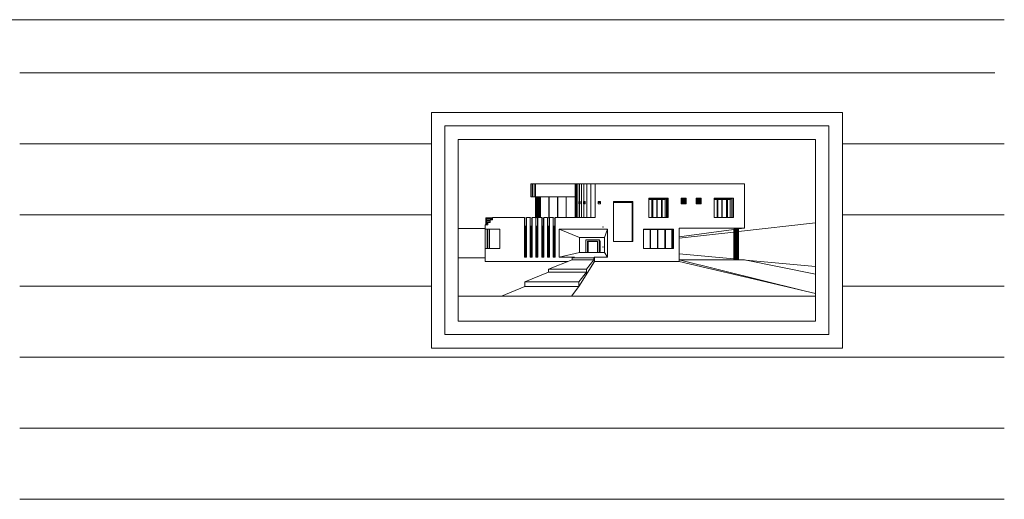
# Model space of a CAD drawing. Units: millimetres. Extents: x 2876.6 to 2967.7, y 1571.5 to 1612.7.
# Drawn here: x 2907.4 to 2909.6, y 1577.4 to 1578.4 of the extents above; entities that cross this region are included whole.
import ezdxf

# ---------------------------------------------------------------- set-up
doc = ezdxf.new("R2010")
doc.units = ezdxf.units.MM
doc.layers.add('PUERTA MADERA', color=36, linetype='Continuous', lineweight=9)

msp = doc.modelspace()

# ---------------------------------------------------------------- linework, layer by layer
at = {"layer": 'PUERTA MADERA'}
for p, q in [((2907.4209, 1578.3107), (2909.5996, 1578.3107)), ((2907.4209, 1578.1519), (2908.341, 1578.1519)), ((2909.2592, 1578.1519), (2909.6209, 1578.1519)), ((2909.0402, 1578.0631), (2908.5631, 1578.0631)), ((2908.5631, 1578.0631), (2908.5631, 1578.0339)), ((2908.5641, 1578.0631), (2908.5641, 1578.0339)), ((2908.5664, 1578.0631), (2908.5664, 1578.0339)), ((2908.5702, 1578.0631), (2908.5702, 1578.0339)), ((2908.5735, 1578.0339), (2908.5735, 1578.0631)), ((2908.6624, 1578.0631), (2908.6624, 1577.9876)), ((2908.6634, 1578.0631), (2908.6634, 1578.0232)), ((2908.6652, 1578.0631), (2908.6652, 1577.9876)), ((2908.6678, 1578.0631), (2908.6678, 1577.9876)), ((2908.6715, 1578.0631), (2908.6715, 1578.0232)), ((2908.6761, 1578.0631), (2908.6761, 1577.9876)), ((2908.6817, 1578.0631), (2908.6817, 1578.0232)), ((2908.6884, 1578.0631), (2908.6884, 1577.9876)), ((2908.6971, 1578.0631), (2908.6971, 1577.9876)), ((2908.707, 1578.0631), (2908.707, 1577.9876)), ((2909.0402, 1578.0631), (2909.0402, 1577.9639)), ((2908.6624, 1578.0339), (2908.5631, 1578.0339)), ((2908.5735, 1578.0337), (2908.574, 1578.0338)), ((2908.5735, 1577.9876), (2908.5735, 1578.0337)), ((2908.574, 1577.9876), (2908.574, 1578.0338)), ((2908.5755, 1578.0338), (2908.574, 1578.0338)), ((2908.5773, 1578.0339), (2908.5755, 1578.0338)), ((2908.5755, 1577.9872), (2908.5755, 1578.0338)), ((2908.5773, 1577.9864), (2908.5773, 1578.0339)), ((2908.5794, 1578.0338), (2908.5773, 1578.0339)), ((2908.5794, 1577.9876), (2908.5794, 1578.0338)), ((2908.5815, 1578.0337), (2908.5794, 1578.0338)), ((2908.5815, 1577.9876), (2908.5815, 1578.0337)), ((2908.5841, 1578.0335), (2908.5815, 1578.0337)), ((2908.5841, 1578.0339), (2908.5841, 1577.9876)), ((2908.5841, 1578.0335), (2908.5841, 1577.9876)), ((2908.5845, 1578.0339), (2908.5845, 1577.9876)), ((2908.6034, 1578.0339), (2908.6034, 1577.9862)), ((2908.6037, 1578.0339), (2908.6037, 1577.9682)), ((2908.604, 1578.0339), (2908.604, 1577.9682)), ((2908.6229, 1578.0339), (2908.6229, 1577.9876)), ((2908.6232, 1578.0339), (2908.6232, 1577.9876)), ((2908.642, 1578.0339), (2908.642, 1577.9876)), ((2908.6422, 1578.0339), (2908.6422, 1577.9876)), ((2908.6423, 1578.0339), (2908.6423, 1577.9876)), ((2908.6638, 1578.0232), (2908.6624, 1578.0232)), ((2908.6624, 1578.0178), (2908.6624, 1578.0232)), ((2908.6634, 1578.0208), (2908.6624, 1578.0232)), ((2908.6624, 1578.0178), (2908.6638, 1578.0178)), ((2908.6628, 1578.0224), (2908.6638, 1578.0224)), ((2908.6628, 1578.0224), (2908.6628, 1578.0178)), ((2908.6631, 1578.0216), (2908.6638, 1578.0216)), ((2908.6631, 1578.0216), (2908.6631, 1578.0178)), ((2908.6634, 1578.0178), (2908.6634, 1578.0208)), ((2908.6634, 1578.0208), (2908.6638, 1578.0208)), ((2908.6634, 1578.0178), (2908.6634, 1577.9876)), ((2908.6638, 1578.0178), (2908.6638, 1578.0232)), ((2908.6732, 1578.0232), (2908.6708, 1578.0232)), ((2908.6708, 1578.0178), (2908.6708, 1578.0232)), ((2908.6718, 1578.0208), (2908.6708, 1578.0232)), ((2908.6708, 1578.0178), (2908.6732, 1578.0178)), ((2908.6711, 1578.0224), (2908.6732, 1578.0224)), ((2908.6711, 1578.0224), (2908.6711, 1578.0178)), ((2908.6715, 1578.0216), (2908.6732, 1578.0216)), ((2908.6715, 1578.0216), (2908.6715, 1578.0178)), ((2908.6715, 1578.0178), (2908.6715, 1577.9876)), ((2908.6718, 1578.0178), (2908.6718, 1578.0208)), ((2908.6718, 1578.0208), (2908.6732, 1578.0208)), ((2908.6732, 1578.0178), (2908.6732, 1578.0232)), ((2908.6846, 1578.0232), (2908.681, 1578.0232)), ((2908.681, 1578.0178), (2908.681, 1578.0232)), ((2908.6821, 1578.0208), (2908.681, 1578.0232)), ((2908.681, 1578.0178), (2908.6846, 1578.0178)), ((2908.6814, 1578.0224), (2908.6846, 1578.0224)), ((2908.6814, 1578.0224), (2908.6814, 1578.0178)), ((2908.6817, 1578.0216), (2908.6846, 1578.0216)), ((2908.6817, 1578.0216), (2908.6817, 1578.0178)), ((2908.6817, 1578.0178), (2908.6817, 1577.9876)), ((2908.6821, 1578.0178), (2908.6821, 1578.0208)), ((2908.6821, 1578.0208), (2908.6846, 1578.0208)), ((2908.6846, 1578.0178), (2908.6846, 1578.0232)), ((2908.7134, 1578.0178), (2908.7134, 1578.0232)), ((2908.7134, 1578.0232), (2908.7188, 1578.0232)), ((2908.7136, 1578.0208), (2908.7134, 1578.0232)), ((2908.7134, 1578.0178), (2908.7188, 1578.0178)), ((2908.7135, 1578.0224), (2908.7188, 1578.0224)), ((2908.7135, 1578.0224), (2908.7135, 1578.0178)), ((2908.7135, 1578.0216), (2908.7188, 1578.0216)), ((2908.7135, 1578.0216), (2908.7135, 1578.0178)), ((2908.7136, 1578.0208), (2908.7188, 1578.0208)), ((2908.7136, 1578.0208), (2908.7136, 1578.0178)), ((2908.7188, 1578.0232), (2908.7188, 1578.0178)), ((2908.7481, 1578.0232), (2908.7481, 1577.9337)), ((2908.7481, 1578.0232), (2908.7912, 1578.0232)), ((2908.7481, 1578.0223), (2908.7907, 1578.0223)), ((2908.7481, 1578.0216), (2908.7902, 1578.0216)), ((2908.7896, 1578.0208), (2908.7481, 1578.0208)), ((2908.7896, 1578.0208), (2908.7912, 1578.0232)), ((2908.7896, 1578.0208), (2908.7896, 1577.9337)), ((2908.7902, 1578.0216), (2908.7902, 1577.9337)), ((2908.7907, 1578.0223), (2908.7907, 1577.9337)), ((2908.7912, 1577.9337), (2908.7912, 1578.0232)), ((2908.8268, 1578.0307), (2908.8268, 1577.9876)), ((2908.8268, 1578.0307), (2908.8699, 1578.0307)), ((2908.8353, 1578.0298), (2908.8268, 1578.0298)), ((2908.8664, 1578.0294), (2908.8268, 1578.0294)), ((2908.863, 1578.0281), (2908.8268, 1578.0281)), ((2908.8336, 1578.0291), (2908.8353, 1578.0298)), ((2908.8549, 1578.0291), (2908.8336, 1578.0291)), ((2908.8336, 1578.0291), (2908.8336, 1577.9876)), ((2908.8344, 1578.0294), (2908.8344, 1577.9876)), ((2908.8353, 1578.0298), (2908.8353, 1577.9876)), ((2908.8451, 1578.0294), (2908.8442, 1578.0291)), ((2908.8442, 1578.0291), (2908.8442, 1577.9876)), ((2908.8451, 1578.0294), (2908.8451, 1577.9876)), ((2908.8566, 1578.0298), (2908.8549, 1578.0291)), ((2908.8549, 1578.0291), (2908.8549, 1577.9876)), ((2908.8558, 1578.0294), (2908.8557, 1577.9876)), ((2908.8673, 1578.0298), (2908.8566, 1578.0298)), ((2908.8566, 1578.0298), (2908.8566, 1577.9876)), ((2908.863, 1578.0281), (2908.8699, 1578.0307)), ((2908.863, 1578.0281), (2908.863, 1577.9876)), ((2908.8664, 1578.0294), (2908.8664, 1577.9876)), ((2908.8673, 1578.0298), (2908.8673, 1577.9876)), ((2908.8699, 1578.0307), (2908.8699, 1577.9876)), ((2908.8987, 1578.0307), (2908.8987, 1578.0178)), ((2908.8987, 1578.0307), (2908.9099, 1578.0307)), ((2908.9072, 1578.0294), (2908.8987, 1578.0294)), ((2908.901, 1578.0291), (2908.8987, 1578.0291)), ((2908.9047, 1578.0281), (2908.8987, 1578.0281)), ((2908.8987, 1578.0178), (2908.9099, 1578.0178)), ((2908.9024, 1578.0298), (2908.901, 1578.0291)), ((2908.901, 1578.0291), (2908.901, 1578.0178)), ((2908.9017, 1578.0294), (2908.9017, 1578.0178)), ((2908.9079, 1578.0298), (2908.9024, 1578.0298)), ((2908.9024, 1578.0298), (2908.9024, 1578.0178)), ((2908.9047, 1578.0281), (2908.9099, 1578.0307)), ((2908.9047, 1578.0281), (2908.9047, 1578.0178)), ((2908.9072, 1578.0178), (2908.9072, 1578.0294)), ((2908.9079, 1578.0178), (2908.9079, 1578.0298)), ((2908.9099, 1578.0307), (2908.9099, 1578.0178)), ((2908.9324, 1578.0307), (2908.9324, 1578.0178)), ((2908.9324, 1578.0307), (2908.9435, 1578.0307)), ((2908.9409, 1578.0294), (2908.9324, 1578.0294)), ((2908.9347, 1578.0291), (2908.9324, 1578.0291)), ((2908.9383, 1578.0281), (2908.9324, 1578.0281)), ((2908.9324, 1578.0178), (2908.9435, 1578.0178)), ((2908.9361, 1578.0298), (2908.9347, 1578.0291)), ((2908.9347, 1578.0291), (2908.9347, 1578.0178)), ((2908.9354, 1578.0294), (2908.9354, 1578.0178)), ((2908.9416, 1578.0298), (2908.9361, 1578.0298)), ((2908.9361, 1578.0298), (2908.9361, 1578.0178)), ((2908.9383, 1578.0281), (2908.9435, 1578.0307)), ((2908.9383, 1578.0281), (2908.9383, 1578.0178)), ((2908.9409, 1578.0178), (2908.9409, 1578.0294)), ((2908.9416, 1578.0178), (2908.9416, 1578.0298)), ((2908.9435, 1578.0307), (2908.9435, 1578.0178)), ((2908.9723, 1578.0307), (2908.9723, 1577.9876)), ((2908.9723, 1578.0307), (2909.0155, 1578.0307)), ((2908.9808, 1578.0298), (2908.9723, 1578.0298)), ((2909.0119, 1578.0294), (2908.9723, 1578.0294)), ((2909.0085, 1578.0281), (2908.9723, 1578.0281)), ((2908.9792, 1578.0291), (2908.9808, 1578.0298)), ((2909.0004, 1578.0291), (2908.9792, 1578.0291)), ((2908.9792, 1578.0291), (2908.9792, 1577.9876)), ((2908.98, 1578.0294), (2908.98, 1577.9876)), ((2908.9808, 1578.0298), (2908.9808, 1577.9876)), ((2908.9906, 1578.0294), (2908.9898, 1578.0291)), ((2908.9898, 1578.0291), (2908.9898, 1577.9876)), ((2908.9906, 1578.0294), (2908.9906, 1577.9876)), ((2909.0022, 1578.0298), (2909.0004, 1578.0291)), ((2909.0004, 1578.0291), (2909.0004, 1577.9876)), ((2909.0013, 1578.0294), (2909.0013, 1577.9876)), ((2909.0129, 1578.0298), (2909.0022, 1578.0298)), ((2909.0022, 1578.0298), (2909.0022, 1577.9876)), ((2909.0085, 1578.0281), (2909.0155, 1578.0307)), ((2909.0085, 1578.0281), (2909.0085, 1577.9876)), ((2909.0119, 1578.0294), (2909.0119, 1577.9876)), ((2909.0129, 1578.0298), (2909.0129, 1577.9876)), ((2909.0155, 1578.0307), (2909.0155, 1577.9876)), ((2907.4209, 1577.9932), (2908.341, 1577.9932)), ((2908.4622, 1577.9714), (2908.4622, 1577.9857)), ((2908.4775, 1577.9857), (2908.4622, 1577.9857)), ((2908.4721, 1577.9804), (2908.4622, 1577.9804)), ((2908.4668, 1577.9751), (2908.4622, 1577.9751)), ((2908.4775, 1577.9863), (2908.4624, 1577.9863)), ((2908.4775, 1577.9851), (2908.4624, 1577.9851)), ((2908.4624, 1577.9851), (2908.4624, 1577.9811)), ((2908.4721, 1577.9811), (2908.4624, 1577.9811)), ((2908.4721, 1577.9798), (2908.4624, 1577.9798)), ((2908.4624, 1577.9798), (2908.4624, 1577.9758)), ((2908.4668, 1577.9758), (2908.4624, 1577.9758)), ((2908.4668, 1577.9745), (2908.4624, 1577.9745)), ((2908.4624, 1577.9745), (2908.4624, 1577.9714)), ((2908.4775, 1577.9867), (2908.4628, 1577.9867)), ((2908.4775, 1577.9847), (2908.4628, 1577.9847)), ((2908.4628, 1577.9847), (2908.4628, 1577.9814)), ((2908.4721, 1577.9814), (2908.4628, 1577.9814)), ((2908.4721, 1577.9795), (2908.4628, 1577.9795)), ((2908.4628, 1577.9795), (2908.4628, 1577.9761)), ((2908.4668, 1577.9761), (2908.4628, 1577.9761)), ((2908.4668, 1577.9742), (2908.4628, 1577.9742)), ((2908.4628, 1577.9742), (2908.4628, 1577.9714)), ((2908.4775, 1577.9868), (2908.4633, 1577.9868)), ((2908.4775, 1577.9847), (2908.4633, 1577.9847)), ((2908.4633, 1577.9847), (2908.4633, 1577.9815)), ((2908.4721, 1577.9815), (2908.4633, 1577.9815)), ((2908.4721, 1577.9794), (2908.4633, 1577.9794)), ((2908.4633, 1577.9794), (2908.4633, 1577.9762)), ((2908.4668, 1577.9762), (2908.4633, 1577.9762)), ((2908.4668, 1577.9741), (2908.4633, 1577.9741)), ((2908.4633, 1577.9741), (2908.4633, 1577.9714)), ((2908.4637, 1577.9847), (2908.4637, 1577.9815)), ((2908.4637, 1577.9794), (2908.4637, 1577.9762)), ((2908.4637, 1577.9741), (2908.4637, 1577.9714)), ((2908.4641, 1577.9847), (2908.4641, 1577.9815)), ((2908.4641, 1577.9794), (2908.4641, 1577.9762)), ((2908.4641, 1577.9741), (2908.4641, 1577.9714)), ((2908.4643, 1577.9815), (2908.4643, 1577.9847)), ((2908.4643, 1577.9762), (2908.4643, 1577.9794)), ((2908.4643, 1577.9714), (2908.4643, 1577.9741)), ((2908.4668, 1577.9714), (2908.4668, 1577.9768)), ((2908.4668, 1577.9768), (2908.4721, 1577.9768)), ((2908.4721, 1577.9768), (2908.4721, 1577.9822)), ((2908.4721, 1577.9822), (2908.4775, 1577.9822)), ((2908.4775, 1577.9822), (2908.4775, 1577.9876)), ((2908.4775, 1577.9876), (2908.5487, 1577.9876)), ((2908.5529, 1577.986), (2908.5487, 1577.9876)), ((2908.5487, 1577.9876), (2908.5487, 1577.8992)), ((2908.5529, 1577.986), (2908.5529, 1577.9682)), ((2908.553, 1577.9876), (2908.553, 1577.8992)), ((2908.553, 1577.9876), (2908.5616, 1577.9876)), ((2908.5655, 1577.986), (2908.5616, 1577.9876)), ((2908.5616, 1577.9876), (2908.5616, 1577.8992)), ((2908.5655, 1577.986), (2908.5655, 1577.9682)), ((2908.5659, 1577.9876), (2908.5745, 1577.9876)), ((2908.5659, 1577.9876), (2908.5659, 1577.8992)), ((2908.5745, 1577.9876), (2908.5745, 1577.8992)), ((2908.5781, 1577.986), (2908.5745, 1577.9876)), ((2908.5781, 1577.986), (2908.5781, 1577.9682)), ((2908.5788, 1577.9876), (2908.5875, 1577.9876)), ((2908.5788, 1577.9876), (2908.5788, 1577.8992)), ((2908.5907, 1577.986), (2908.5875, 1577.9876)), ((2908.5875, 1577.9876), (2908.5875, 1577.8992)), ((2908.5907, 1577.986), (2908.5907, 1577.9682)), ((2908.5918, 1577.9876), (2908.5918, 1577.8992)), ((2908.5918, 1577.9876), (2908.6004, 1577.9876)), ((2908.6037, 1577.986), (2908.6004, 1577.9876)), ((2908.6004, 1577.9876), (2908.6004, 1577.8992)), ((2908.6037, 1577.986), (2908.6037, 1577.9682)), ((2908.6047, 1577.9876), (2908.6047, 1577.8992)), ((2908.6047, 1577.9876), (2908.6133, 1577.9876)), ((2908.6166, 1577.986), (2908.6133, 1577.9876)), ((2908.6133, 1577.9876), (2908.6133, 1577.8992)), ((2908.6166, 1577.986), (2908.6166, 1577.9682)), ((2908.6177, 1577.9876), (2908.6177, 1577.8992)), ((2908.6177, 1577.9876), (2908.707, 1577.9876)), ((2908.8268, 1577.9876), (2908.8699, 1577.9876)), ((2908.9723, 1577.9876), (2909.0155, 1577.9876)), ((2909.0269, 1577.9563), (2909.1992, 1577.9759)), ((2909.2592, 1577.9932), (2909.6209, 1577.9932)), ((2908.4613, 1577.9627), (2908.401, 1577.9627)), ((2908.4613, 1577.8895), (2908.4613, 1577.9714)), ((2908.4613, 1577.9714), (2908.4668, 1577.9714)), ((2908.4941, 1577.9617), (2908.4613, 1577.9617)), ((2908.4655, 1577.9186), (2908.4655, 1577.9617)), ((2908.4668, 1577.9617), (2908.4668, 1577.9186)), ((2908.4708, 1577.9617), (2908.4708, 1577.9186)), ((2908.4941, 1577.9617), (2908.4941, 1577.9186)), ((2908.5487, 1577.9682), (2908.553, 1577.9682)), ((2908.5505, 1577.9682), (2908.5505, 1577.8992)), ((2908.5511, 1577.9682), (2908.5511, 1577.8992)), ((2908.5616, 1577.9682), (2908.5659, 1577.9682)), ((2908.5634, 1577.9682), (2908.5634, 1577.8992)), ((2908.564, 1577.9682), (2908.564, 1577.8992)), ((2908.5745, 1577.9682), (2908.5788, 1577.9682)), ((2908.5764, 1577.9682), (2908.5764, 1577.8992)), ((2908.5769, 1577.9682), (2908.5769, 1577.8992)), ((2908.5875, 1577.9682), (2908.5918, 1577.9682)), ((2908.5893, 1577.9682), (2908.5893, 1577.8992)), ((2908.5899, 1577.9682), (2908.5899, 1577.8992)), ((2908.6004, 1577.9682), (2908.6047, 1577.9682)), ((2908.6022, 1577.9682), (2908.6022, 1577.8992)), ((2908.6028, 1577.9682), (2908.6028, 1577.8992)), ((2908.6133, 1577.9682), (2908.6177, 1577.9682)), ((2908.6152, 1577.9682), (2908.6152, 1577.8992)), ((2908.6157, 1577.9682), (2908.6157, 1577.8992)), ((2908.6263, 1577.9614), (2908.6263, 1577.8992)), ((2908.6263, 1577.9614), (2908.7341, 1577.9614)), ((2908.6721, 1577.9429), (2908.6263, 1577.9614)), ((2908.7341, 1577.9614), (2908.7273, 1577.9429)), ((2908.7341, 1577.9614), (2908.7341, 1577.8992)), ((2908.8149, 1577.9617), (2908.8149, 1577.9186)), ((2908.8149, 1577.9617), (2908.8818, 1577.9617)), ((2908.8305, 1577.9613), (2908.8149, 1577.9613)), ((2908.8301, 1577.9612), (2908.8149, 1577.9612)), ((2908.8781, 1577.9608), (2908.8149, 1577.9608)), ((2908.8305, 1577.9613), (2908.8298, 1577.9611)), ((2908.8298, 1577.9611), (2908.8298, 1577.9186)), ((2908.8463, 1577.9611), (2908.8298, 1577.9611)), ((2908.8301, 1577.9612), (2908.8301, 1577.9186)), ((2908.8467, 1577.9612), (2908.8301, 1577.9612)), ((2908.8305, 1577.9613), (2908.8305, 1577.9186)), ((2908.8467, 1577.9612), (2908.8463, 1577.9611)), ((2908.8463, 1577.9611), (2908.8463, 1577.9186)), ((2908.8627, 1577.9611), (2908.8463, 1577.9611)), ((2908.8632, 1577.9612), (2908.8466, 1577.9612)), ((2908.8467, 1577.9612), (2908.8467, 1577.9187)), ((2908.8627, 1577.9611), (2908.8636, 1577.9613)), ((2908.8627, 1577.9611), (2908.8627, 1577.9186)), ((2908.8632, 1577.9612), (2908.8797, 1577.9612)), ((2908.8632, 1577.9612), (2908.8632, 1577.9186)), ((2908.8636, 1577.9613), (2908.8802, 1577.9613)), ((2908.8636, 1577.9613), (2908.8636, 1577.9186)), ((2908.8818, 1577.9617), (2908.8781, 1577.9608)), ((2908.8781, 1577.9608), (2908.8781, 1577.9186)), ((2908.8797, 1577.9612), (2908.8797, 1577.9186)), ((2908.8802, 1577.9613), (2908.8802, 1577.9186)), ((2908.8818, 1577.9617), (2908.8818, 1577.9186)), ((2909.0163, 1577.9607), (2908.8946, 1577.9445)), ((2908.8947, 1577.9639), (2908.8947, 1577.8895)), ((2908.8947, 1577.9639), (2909.0402, 1577.9639)), ((2908.8947, 1577.9412), (2909.0163, 1577.9551)), ((2908.9848, 1577.9565), (2908.9848, 1577.9566)), ((2909.0163, 1577.9619), (2909.0189, 1577.9623)), ((2909.0163, 1577.8941), (2909.0163, 1577.9619)), ((2909.0189, 1577.9623), (2909.021, 1577.9625)), ((2909.0189, 1577.9623), (2909.0189, 1577.8939)), ((2909.021, 1577.9625), (2909.0231, 1577.9627)), ((2909.021, 1577.9625), (2909.021, 1577.8938)), ((2909.0231, 1577.9627), (2909.0249, 1577.9628)), ((2909.0231, 1577.9627), (2909.0231, 1577.8938)), ((2909.0249, 1577.9628), (2909.0264, 1577.9629)), ((2909.0249, 1577.9628), (2909.0249, 1577.8938)), ((2909.0264, 1577.9629), (2909.0264, 1577.8938)), ((2909.0269, 1577.9628), (2909.0264, 1577.9629)), ((2909.0402, 1577.9639), (2909.0269, 1577.9621)), ((2909.0269, 1577.9628), (2909.0269, 1577.8939)), ((2908.6721, 1577.9429), (2908.6721, 1577.9098)), ((2908.6721, 1577.9429), (2908.7273, 1577.9429)), ((2908.6859, 1577.9098), (2908.6859, 1577.9374)), ((2908.6859, 1577.9374), (2908.7154, 1577.9374)), ((2908.6893, 1577.9351), (2908.7118, 1577.9351)), ((2908.6893, 1577.9098), (2908.6893, 1577.9351)), ((2908.6915, 1577.9343), (2908.6893, 1577.9351)), ((2908.6915, 1577.9343), (2908.6915, 1577.9103)), ((2908.6915, 1577.9343), (2908.7118, 1577.9343)), ((2908.7118, 1577.9351), (2908.7118, 1577.9098)), ((2908.7154, 1577.9374), (2908.7176, 1577.9337)), ((2908.7154, 1577.9374), (2908.7154, 1577.9098)), ((2908.7176, 1577.9337), (2908.7176, 1577.9122)), ((2908.7273, 1577.9429), (2908.7273, 1577.9098)), ((2908.7481, 1577.9337), (2908.7912, 1577.9337)), ((2908.4613, 1577.9186), (2908.4668, 1577.9186)), ((2908.4941, 1577.9186), (2908.4613, 1577.9186)), ((2908.6721, 1577.9098), (2908.6263, 1577.8992)), ((2908.6721, 1577.9098), (2908.7273, 1577.9098)), ((2908.6893, 1577.9098), (2908.6915, 1577.9103)), ((2908.7154, 1577.9098), (2908.7176, 1577.9122)), ((2908.7273, 1577.9098), (2908.7341, 1577.8992)), ((2908.8149, 1577.9186), (2908.8818, 1577.9186)), ((2909.0163, 1577.895), (2908.8947, 1577.9062)), ((2908.401, 1577.8977), (2908.4613, 1577.8977)), ((2908.4613, 1577.8895), (2908.646, 1577.8895)), ((2908.5487, 1577.8992), (2908.553, 1577.8992)), ((2908.5616, 1577.8992), (2908.5659, 1577.8992)), ((2908.5745, 1577.8992), (2908.5788, 1577.8992)), ((2908.5875, 1577.8992), (2908.5918, 1577.8992)), ((2908.6004, 1577.8992), (2908.6047, 1577.8992)), ((2908.6553, 1577.8933), (2908.6026, 1577.8719)), ((2908.6133, 1577.8992), (2908.6177, 1577.8992)), ((2908.6263, 1577.8992), (2908.6603, 1577.8992)), ((2908.6603, 1577.8992), (2908.6553, 1577.8975)), ((2908.6553, 1577.8975), (2908.6553, 1577.8933)), ((2908.6553, 1577.8975), (2908.7041, 1577.8975)), ((2908.6553, 1577.8933), (2908.7041, 1577.8933)), ((2908.6706, 1577.8334), (2908.7055, 1577.8895)), ((2908.7041, 1577.8933), (2908.6873, 1577.8719)), ((2908.7055, 1577.8992), (2908.7041, 1577.8975)), ((2908.7041, 1577.8975), (2908.7041, 1577.8933)), ((2908.7055, 1577.8992), (2908.7341, 1577.8992)), ((2908.7055, 1577.8992), (2908.7055, 1577.8895)), ((2908.7055, 1577.8895), (2908.8947, 1577.8895)), ((2909.0402, 1577.8927), (2908.8947, 1577.8927)), ((2908.8947, 1577.8927), (2909.1711, 1577.8247)), ((2909.1992, 1577.8175), (2908.8947, 1577.8895)), ((2909.0163, 1577.8941), (2909.0189, 1577.8939)), ((2909.0189, 1577.8939), (2909.021, 1577.8938)), ((2909.021, 1577.8938), (2909.0231, 1577.8938)), ((2909.0231, 1577.8938), (2909.0249, 1577.8938)), ((2909.0249, 1577.8938), (2909.0264, 1577.8938)), ((2909.0269, 1577.8939), (2909.0264, 1577.8938)), ((2909.1992, 1577.8781), (2909.0269, 1577.894)), ((2909.0402, 1577.8927), (2909.1992, 1577.8609)), ((2908.6026, 1577.8652), (2908.5499, 1577.8439)), ((2908.6026, 1577.8719), (2908.6873, 1577.8719)), ((2908.6026, 1577.8719), (2908.6026, 1577.8652)), ((2908.6026, 1577.8652), (2908.6873, 1577.8652)), ((2908.6873, 1577.8652), (2908.6706, 1577.8439)), ((2908.6873, 1577.8719), (2908.6873, 1577.8652)), ((2908.6706, 1577.8439), (2908.5499, 1577.8439)), ((2908.5499, 1577.8439), (2908.5499, 1577.8334)), ((2908.6706, 1577.8439), (2908.6706, 1577.8334)), ((2907.4209, 1577.8344), (2908.341, 1577.8344)), ((2908.5499, 1577.8334), (2908.4972, 1577.812)), ((2908.5499, 1577.8334), (2908.6706, 1577.8334)), ((2908.6706, 1577.8334), (2908.6538, 1577.812)), ((2909.2592, 1577.8344), (2909.6209, 1577.8344)), ((2908.401, 1577.812), (2909.1992, 1577.812)), ((2907.4209, 1577.6757), (2909.6209, 1577.6757)), ((2907.4209, 1577.5169), (2909.6209, 1577.5169)), ((2907.4209, 1577.3582), (2909.6209, 1577.3582))]:
    msp.add_line(p, q, dxfattribs=at)
msp.add_lwpolyline([(2900.7209, 1578.4294), (2909.6209, 1578.4294)], dxfattribs=at)
for points in [[(2908.341, 1578.2222), (2909.2592, 1578.2222), (2909.2592, 1577.6961), (2908.341, 1577.6961)], [(2908.371, 1578.1922), (2909.2292, 1578.1922), (2909.2292, 1577.7261), (2908.371, 1577.7261)], [(2908.401, 1578.1622), (2909.1992, 1578.1622), (2909.1992, 1577.7561), (2908.401, 1577.7561)]]:
    msp.add_lwpolyline(points, close=True, dxfattribs=at)
for centre in [(2908.4633, 1577.9857), (2908.4633, 1577.9804), (2908.4633, 1577.9751)]:
    msp.add_arc(centre, 0.00106, 90, 270, dxfattribs=at)
for p in [(2908.7245, 1577.9663), (2908.7245, 1577.9663), (2908.7245, 1577.9219), (2908.7245, 1577.9219)]:
    msp.add_point(p, dxfattribs=at)

doc.saveas('drawing.dxf')
